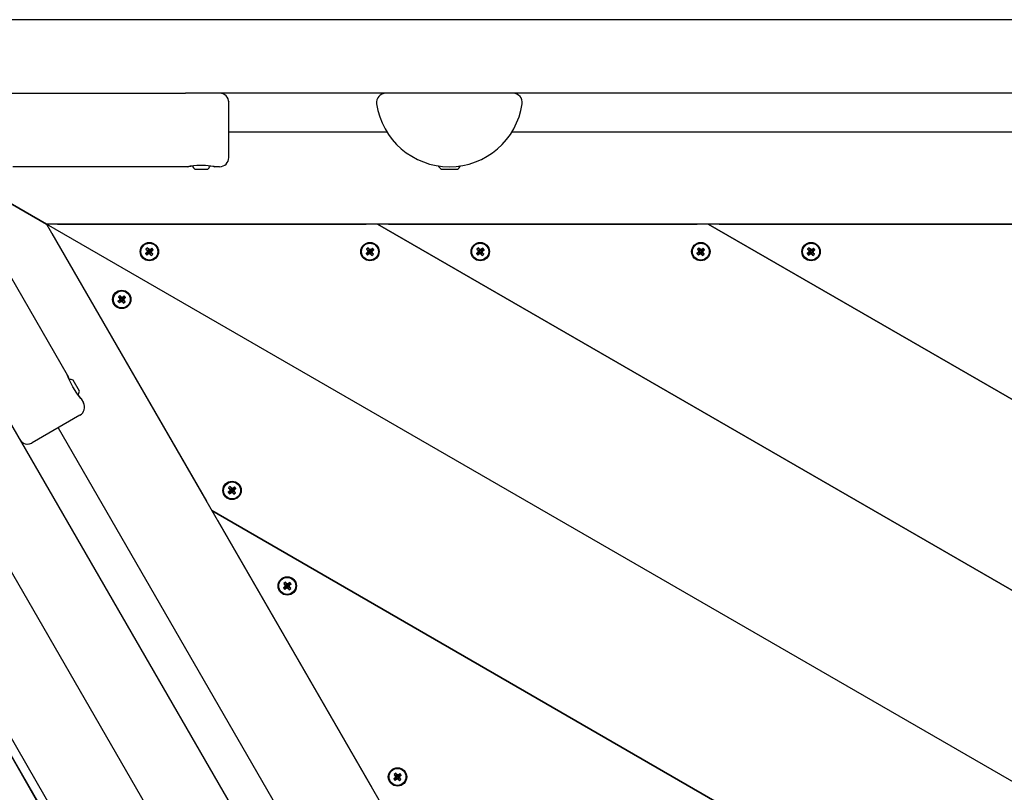
# Model space of a CAD drawing. Units: millimetres. Extents: x -9797 to 7359, y -24643 to -5478.
# Drawn here: x -2890 to -2354, y -7495 to -7075 of the extents above; entities that cross this region are included whole.
import ezdxf

# ---------------------------------------------------------------- set-up
doc = ezdxf.new("R2010")
doc.units = ezdxf.units.MM
doc.linetypes.add('K5LT_BASIC', pattern=[0])
doc.layers.add('Системный слой', color=7, linetype='Continuous')

# ---------------------------------------------------------------- blocks, each defined once
blk = doc.blocks.new('U2965')
at = {"layer": 'Системный слой', "linetype": 'K5LT_BASIC'}
for p, q in [((-2860.53, -7271.05), (-2860.53, -7271.04)), ((-2857.03, -7277.11), (-2860.53, -7271.05))]:
    blk.add_line(p, q, dxfattribs=at)
blk = doc.blocks.new('U3882')
at = {"layer": 'Системный слой', "linetype": 'K5LT_BASIC'}
for p, q in [((-2908.27, -7154.98), (-2910.77, -7154.98)), ((-2798.27, -7154.98), (-2893.27, -7154.98)), ((-2780.77, -7154.98), (-2783.27, -7154.98))]:
    blk.add_line(p, q, dxfattribs=at)
blk = doc.blocks.new('U3884')
at = {"layer": 'Системный слой', "linetype": 'K5LT_BASIC'}
for p, q in [((-2798.27, -7154.98), (-2798.2, -7154.97)), ((-2798.21, -7154.97), (-2798.27, -7154.98)), ((-2796.88, -7154.74), (-2798.21, -7154.97)), ((-2798.2, -7154.97), (-2797.58, -7154.86)), ((-2797.58, -7154.86), (-2796.39, -7154.67)), ((-2793.2, -7154.35), (-2796.88, -7154.74)), ((-2796.39, -7154.67), (-2795.6, -7154.57)), ((-2788.53, -7154.34), (-2793.2, -7154.35)), ((-2785.56, -7154.62), (-2788.53, -7154.34)), ((-2785.95, -7154.57), (-2784.51, -7154.77)), ((-2783.7, -7154.9), (-2785.56, -7154.62)), ((-2784.51, -7154.77), (-2783.31, -7154.98)), ((-2783.31, -7154.98), (-2783.7, -7154.9))]:
    blk.add_line(p, q, dxfattribs=at)
blk = doc.blocks.new('U4506')
at = {"layer": 'Системный слой', "linetype": 'K5LT_BASIC'}
blk.add_line((-2757.03, -7713.22), (-3035.53, -7230.85), dxfattribs=at)
blk = doc.blocks.new('U5957')
at = {"layer": 'Системный слой', "linetype": 'K5LT_BASIC'}
for p, q in [((-2689.69, -7136.19), (-2775.77, -7136.19)), ((-2075.19, -7136.19), (-2621.86, -7136.19))]:
    blk.add_line(p, q, dxfattribs=at)
blk = doc.blocks.new('U6202')
at = {"layer": 'Системный слой', "linetype": 'K5LT_BASIC'}
blk.add_line((-2756.86, -7713.12), (-3038.36, -7225.55), dxfattribs=at)
blk = doc.blocks.new('U6203')
at = {"layer": 'Системный слой', "linetype": 'K5LT_BASIC'}
blk.add_line((-2752.7, -7710.72), (-3071.2, -7159.06), dxfattribs=at)
blk = doc.blocks.new('U6264')
at = {"layer": 'Системный слой', "linetype": 'K5LT_BASIC'}
for p, q in [((-2919.91, -7170.8), (-2918.66, -7172.97)), ((-2911.16, -7185.96), (-2863.66, -7268.23)), ((-2856.16, -7281.22), (-2854.91, -7283.38))]:
    blk.add_line(p, q, dxfattribs=at)
blk = doc.blocks.new('U6265')
at = {"layer": 'Системный слой', "linetype": 'K5LT_BASIC'}
for p, q in [((-2863.54, -7268.56), (-2863.63, -7268.32)), ((-2863.63, -7268.32), (-2863.23, -7269.39)), ((-2862.79, -7270.48), (-2863.54, -7268.56)), ((-2863.23, -7269.39), (-2862.68, -7270.75)), ((-2860.67, -7274.83), (-2862.79, -7270.48)), ((-2858.49, -7278.23), (-2860.67, -7274.83)), ((-2856.97, -7280.24), (-2858.49, -7278.23)), ((-2857.85, -7279.11), (-2856.96, -7280.26)), ((-2856.2, -7281.17), (-2856.97, -7280.24)), ((-2856.96, -7280.26), (-2856.36, -7280.98)), ((-2856.36, -7280.98), (-2856.16, -7281.22)), ((-2856.16, -7281.22), (-2856.2, -7281.17))]:
    blk.add_line(p, q, dxfattribs=at)
blk = doc.blocks.new('U6411')
at = {"layer": 'Системный слой', "linetype": 'K5LT_BASIC'}
for p, q in [((-2794.27, -7156.28), (-2790.77, -7156.28)), ((-2790.77, -7156.28), (-2787.27, -7156.28))]:
    blk.add_line(p, q, dxfattribs=at)
blk = doc.blocks.new('U7875')
at = {"layer": 'Системный слой', "linetype": 'K5LT_BASIC'}
for p, q in [((-2660.15, -7156.38), (-2655.77, -7156.38)), ((-2655.77, -7156.38), (-2651.4, -7156.38))]:
    blk.add_line(p, q, dxfattribs=at)

msp = doc.modelspace()

# ---------------------------------------------------------------- linework, layer by layer
at = {"layer": 'Системный слой', "linetype": 'K5LT_BASIC'}
for p, q in [((-1796.59, -7074.98), (-2906.59, -7074.98)), ((-2934.39, -7114.98), (-2799.39, -7114.98)), ((-2787.77, -7114.98), (-2799.39, -7114.98)), ((-2780.77, -7114.98), (-2793.7, -7114.98)), ((-1916.27, -7114.98), (-2793.7, -7114.98)), ((-2621.13, -7114.98), (-2690.41, -7114.98)), ((-2775.77, -7119.98), (-2775.77, -7119.98)), ((-2775.77, -7149.98), (-2775.77, -7119.98)), ((-2775.77, -7119.98), (-2775.77, -7119.98)), ((-2775.77, -7119.98), (-2775.77, -7119.98)), ((-2916.59, -7162.17), (-2874.98, -7186.19)), ((-2874.98, -7186.19), (-2916.59, -7162.17)), ((-2108.19, -7628.9), (-2874.98, -7186.19)), ((-2108.19, -7628.9), (-2874.98, -7186.19)), ((-2874.98, -7186.19), (-2363.79, -8071.61)), ((-1852.59, -7186.19), (-2874.98, -7186.19)), ((-2868.98, -7186.19), (-2700.98, -7186.19)), ((-2694.98, -7186.19), (-2044.89, -7561.52)), ((-2044.89, -7561.52), (-2694.98, -7186.19)), ((-2688.98, -7186.19), (-2520.98, -7186.19)), ((-1999.89, -7483.58), (-2514.98, -7186.19)), ((-2514.98, -7186.19), (-1999.89, -7483.58)), ((-2508.98, -7186.19), (-2340.98, -7186.19)), ((-2871.98, -7191.39), (-2787.98, -7336.88)), ((-2820, -7199.12), (-2820.88, -7199.86)), ((-2819.52, -7199.69), (-2820, -7199.12)), ((-2820, -7199.12), (-2819.3, -7200.57)), ((-2700, -7199.12), (-2700.88, -7199.86)), ((-2699.52, -7199.69), (-2700, -7199.12)), ((-2700, -7199.12), (-2699.3, -7200.57)), ((-2640, -7199.12), (-2640.88, -7199.86)), ((-2639.52, -7199.69), (-2640, -7199.12)), ((-2640, -7199.12), (-2639.3, -7200.57)), ((-2520, -7199.12), (-2520.88, -7199.86)), ((-2519.52, -7199.69), (-2520, -7199.12)), ((-2520, -7199.12), (-2519.3, -7200.57)), ((-2460, -7199.12), (-2460.88, -7199.86)), ((-2459.52, -7199.69), (-2460, -7199.12)), ((-2460, -7199.12), (-2459.3, -7200.57)), ((-2821.08, -7202.19), (-2819.63, -7201.49)), ((-2820.51, -7201.7), (-2821.08, -7202.19)), ((-2821.08, -7202.19), (-2820.34, -7203.07)), ((-2820.88, -7199.86), (-2820.4, -7200.43)), ((-2820.88, -7199.86), (-2819.57, -7200.79)), ((-2820.09, -7201.1), (-2820.51, -7201.7)), ((-2820.51, -7201.7), (-2819.45, -7201.35)), ((-2820.4, -7200.43), (-2820.09, -7201.1)), ((-2820.4, -7200.43), (-2819.42, -7200.96)), ((-2820.34, -7203.07), (-2819.4, -7201.75)), ((-2820.34, -7203.07), (-2819.76, -7202.58)), ((-2820.09, -7201.1), (-2819.33, -7201.16)), ((-2819.76, -7202.58), (-2819.23, -7201.61)), ((-2819.76, -7202.58), (-2819.1, -7202.28)), ((-2819.63, -7201.49), (-2819.45, -7201.35)), ((-2819.4, -7201.75), (-2819.63, -7201.49)), ((-2819.57, -7200.79), (-2819.3, -7200.57)), ((-2819.42, -7200.96), (-2819.57, -7200.79)), ((-2818.91, -7200.1), (-2819.52, -7199.69)), ((-2819.52, -7199.69), (-2819.16, -7200.74)), ((-2819.45, -7201.35), (-2819.33, -7201.16)), ((-2819.33, -7201.16), (-2819.42, -7200.96)), ((-2819.23, -7201.61), (-2819.4, -7201.75)), ((-2819.3, -7200.57), (-2819.16, -7200.74)), ((-2819.03, -7201.52), (-2819.23, -7201.61)), ((-2819.16, -7200.74), (-2818.98, -7200.86)), ((-2819.1, -7202.28), (-2819.03, -7201.52)), ((-2819.1, -7202.28), (-2818.49, -7202.69)), ((-2818.85, -7201.64), (-2819.03, -7201.52)), ((-2818.91, -7200.1), (-2818.98, -7200.86)), ((-2818.98, -7200.86), (-2818.78, -7200.77)), ((-2818.24, -7199.8), (-2818.91, -7200.1)), ((-2818.49, -7202.69), (-2818.85, -7201.64)), ((-2818.71, -7201.81), (-2818.85, -7201.64)), ((-2818.24, -7199.8), (-2818.78, -7200.77)), ((-2818.78, -7200.77), (-2818.6, -7200.63)), ((-2818.44, -7201.59), (-2818.71, -7201.81)), ((-2818.01, -7203.27), (-2818.71, -7201.81)), ((-2818.55, -7201.04), (-2818.68, -7201.22)), ((-2818.68, -7201.22), (-2818.59, -7201.42)), ((-2817.91, -7201.29), (-2818.68, -7201.22)), ((-2817.67, -7199.32), (-2818.6, -7200.63)), ((-2818.6, -7200.63), (-2818.38, -7200.89)), ((-2817.61, -7201.95), (-2818.59, -7201.42)), ((-2818.59, -7201.42), (-2818.44, -7201.59)), ((-2817.5, -7200.68), (-2818.55, -7201.04)), ((-2818.38, -7200.89), (-2818.55, -7201.04)), ((-2818.49, -7202.69), (-2818.01, -7203.27)), ((-2817.13, -7202.53), (-2818.44, -7201.59)), ((-2816.93, -7200.2), (-2818.38, -7200.89)), ((-2817.67, -7199.32), (-2818.24, -7199.8)), ((-2818.01, -7203.27), (-2817.13, -7202.53)), ((-2817.91, -7201.29), (-2817.5, -7200.68)), ((-2817.61, -7201.95), (-2817.91, -7201.29)), ((-2816.93, -7200.2), (-2817.67, -7199.32)), ((-2817.13, -7202.53), (-2817.61, -7201.95)), ((-2817.5, -7200.68), (-2816.93, -7200.2)), ((-2701.08, -7202.19), (-2699.63, -7201.49)), ((-2700.51, -7201.7), (-2701.08, -7202.19)), ((-2701.08, -7202.19), (-2700.34, -7203.07)), ((-2700.88, -7199.86), (-2700.4, -7200.43)), ((-2700.88, -7199.86), (-2699.57, -7200.79)), ((-2700.09, -7201.1), (-2700.51, -7201.7)), ((-2700.51, -7201.7), (-2699.45, -7201.35)), ((-2700.4, -7200.43), (-2700.09, -7201.1)), ((-2700.4, -7200.43), (-2699.42, -7200.96)), ((-2700.34, -7203.07), (-2699.4, -7201.75)), ((-2700.34, -7203.07), (-2699.76, -7202.58)), ((-2700.09, -7201.1), (-2699.33, -7201.16)), ((-2699.76, -7202.58), (-2699.23, -7201.61)), ((-2699.76, -7202.58), (-2699.1, -7202.28)), ((-2699.63, -7201.49), (-2699.45, -7201.35)), ((-2699.4, -7201.75), (-2699.63, -7201.49)), ((-2699.57, -7200.79), (-2699.3, -7200.57)), ((-2699.42, -7200.96), (-2699.57, -7200.79)), ((-2698.91, -7200.1), (-2699.52, -7199.69)), ((-2699.52, -7199.69), (-2699.16, -7200.74)), ((-2699.45, -7201.35), (-2699.33, -7201.16)), ((-2699.33, -7201.16), (-2699.42, -7200.96)), ((-2699.23, -7201.61), (-2699.4, -7201.75)), ((-2699.3, -7200.57), (-2699.16, -7200.74)), ((-2699.03, -7201.52), (-2699.23, -7201.61)), ((-2699.16, -7200.74), (-2698.98, -7200.86)), ((-2699.1, -7202.28), (-2699.03, -7201.52)), ((-2699.1, -7202.28), (-2698.49, -7202.69)), ((-2698.85, -7201.64), (-2699.03, -7201.52)), ((-2698.91, -7200.1), (-2698.98, -7200.86)), ((-2698.98, -7200.86), (-2698.78, -7200.77)), ((-2698.24, -7199.8), (-2698.91, -7200.1)), ((-2698.49, -7202.69), (-2698.85, -7201.64)), ((-2698.71, -7201.81), (-2698.85, -7201.64)), ((-2698.24, -7199.8), (-2698.78, -7200.77)), ((-2698.78, -7200.77), (-2698.6, -7200.63)), ((-2698.44, -7201.59), (-2698.71, -7201.81)), ((-2698.01, -7203.27), (-2698.71, -7201.81)), ((-2698.55, -7201.04), (-2698.68, -7201.22)), ((-2698.68, -7201.22), (-2698.59, -7201.42)), ((-2697.91, -7201.29), (-2698.68, -7201.22)), ((-2697.67, -7199.32), (-2698.6, -7200.63)), ((-2698.6, -7200.63), (-2698.38, -7200.89)), ((-2697.61, -7201.95), (-2698.59, -7201.42)), ((-2698.59, -7201.42), (-2698.44, -7201.59)), ((-2697.5, -7200.68), (-2698.55, -7201.04)), ((-2698.38, -7200.89), (-2698.55, -7201.04)), ((-2698.49, -7202.69), (-2698.01, -7203.27)), ((-2697.13, -7202.53), (-2698.44, -7201.59)), ((-2696.93, -7200.2), (-2698.38, -7200.89)), ((-2697.67, -7199.32), (-2698.24, -7199.8)), ((-2698.01, -7203.27), (-2697.13, -7202.53)), ((-2697.91, -7201.29), (-2697.5, -7200.68)), ((-2697.61, -7201.95), (-2697.91, -7201.29)), ((-2696.93, -7200.2), (-2697.67, -7199.32)), ((-2697.13, -7202.53), (-2697.61, -7201.95)), ((-2697.5, -7200.68), (-2696.93, -7200.2)), ((-2641.08, -7202.19), (-2639.63, -7201.49)), ((-2640.51, -7201.7), (-2641.08, -7202.19)), ((-2641.08, -7202.19), (-2640.34, -7203.07)), ((-2640.88, -7199.86), (-2640.4, -7200.43)), ((-2640.88, -7199.86), (-2639.57, -7200.79)), ((-2640.09, -7201.1), (-2640.51, -7201.7)), ((-2640.51, -7201.7), (-2639.45, -7201.35)), ((-2640.4, -7200.43), (-2640.09, -7201.1)), ((-2640.4, -7200.43), (-2639.42, -7200.96)), ((-2640.34, -7203.07), (-2639.4, -7201.75)), ((-2640.34, -7203.07), (-2639.76, -7202.58)), ((-2640.09, -7201.1), (-2639.33, -7201.16)), ((-2639.76, -7202.58), (-2639.23, -7201.61)), ((-2639.76, -7202.58), (-2639.1, -7202.28)), ((-2639.63, -7201.49), (-2639.45, -7201.35)), ((-2639.4, -7201.75), (-2639.63, -7201.49)), ((-2639.57, -7200.79), (-2639.3, -7200.57)), ((-2639.42, -7200.96), (-2639.57, -7200.79)), ((-2638.91, -7200.1), (-2639.52, -7199.69)), ((-2639.52, -7199.69), (-2639.16, -7200.74)), ((-2639.45, -7201.35), (-2639.33, -7201.16)), ((-2639.33, -7201.16), (-2639.42, -7200.96)), ((-2639.23, -7201.61), (-2639.4, -7201.75)), ((-2639.3, -7200.57), (-2639.16, -7200.74)), ((-2639.03, -7201.52), (-2639.23, -7201.61)), ((-2639.16, -7200.74), (-2638.98, -7200.86)), ((-2639.1, -7202.28), (-2639.03, -7201.52)), ((-2639.1, -7202.28), (-2638.49, -7202.69)), ((-2638.85, -7201.64), (-2639.03, -7201.52)), ((-2638.91, -7200.1), (-2638.98, -7200.86)), ((-2638.98, -7200.86), (-2638.78, -7200.77)), ((-2638.24, -7199.8), (-2638.91, -7200.1)), ((-2638.49, -7202.69), (-2638.85, -7201.64)), ((-2638.71, -7201.81), (-2638.85, -7201.64)), ((-2638.24, -7199.8), (-2638.78, -7200.77)), ((-2638.78, -7200.77), (-2638.6, -7200.63)), ((-2638.44, -7201.59), (-2638.71, -7201.81)), ((-2638.01, -7203.27), (-2638.71, -7201.81)), ((-2638.55, -7201.04), (-2638.68, -7201.22)), ((-2638.68, -7201.22), (-2638.59, -7201.42)), ((-2637.91, -7201.29), (-2638.68, -7201.22)), ((-2637.67, -7199.32), (-2638.6, -7200.63)), ((-2638.6, -7200.63), (-2638.38, -7200.89)), ((-2637.61, -7201.95), (-2638.59, -7201.42)), ((-2638.59, -7201.42), (-2638.44, -7201.59)), ((-2637.5, -7200.68), (-2638.55, -7201.04)), ((-2638.38, -7200.89), (-2638.55, -7201.04)), ((-2638.49, -7202.69), (-2638.01, -7203.27)), ((-2637.13, -7202.53), (-2638.44, -7201.59)), ((-2636.93, -7200.2), (-2638.38, -7200.89)), ((-2637.67, -7199.32), (-2638.24, -7199.8)), ((-2638.01, -7203.27), (-2637.13, -7202.53)), ((-2637.91, -7201.29), (-2637.5, -7200.68)), ((-2637.61, -7201.95), (-2637.91, -7201.29)), ((-2636.93, -7200.2), (-2637.67, -7199.32)), ((-2637.13, -7202.53), (-2637.61, -7201.95)), ((-2637.5, -7200.68), (-2636.93, -7200.2)), ((-2521.08, -7202.19), (-2519.63, -7201.49)), ((-2520.51, -7201.7), (-2521.08, -7202.19)), ((-2521.08, -7202.19), (-2520.34, -7203.07)), ((-2520.88, -7199.86), (-2520.4, -7200.43)), ((-2520.88, -7199.86), (-2519.57, -7200.79)), ((-2520.09, -7201.1), (-2520.51, -7201.7)), ((-2520.51, -7201.7), (-2519.45, -7201.35)), ((-2520.4, -7200.43), (-2520.09, -7201.1)), ((-2520.4, -7200.43), (-2519.42, -7200.96)), ((-2520.34, -7203.07), (-2519.4, -7201.75)), ((-2520.34, -7203.07), (-2519.76, -7202.58)), ((-2520.09, -7201.1), (-2519.33, -7201.16)), ((-2519.76, -7202.58), (-2519.23, -7201.61)), ((-2519.76, -7202.58), (-2519.1, -7202.28)), ((-2519.63, -7201.49), (-2519.45, -7201.35)), ((-2519.4, -7201.75), (-2519.63, -7201.49)), ((-2519.57, -7200.79), (-2519.3, -7200.57)), ((-2519.42, -7200.96), (-2519.57, -7200.79)), ((-2518.91, -7200.1), (-2519.52, -7199.69)), ((-2519.52, -7199.69), (-2519.16, -7200.74)), ((-2519.45, -7201.35), (-2519.33, -7201.16)), ((-2519.33, -7201.16), (-2519.42, -7200.96)), ((-2519.23, -7201.61), (-2519.4, -7201.75)), ((-2519.3, -7200.57), (-2519.16, -7200.74)), ((-2519.03, -7201.52), (-2519.23, -7201.61)), ((-2519.16, -7200.74), (-2518.98, -7200.86)), ((-2519.1, -7202.28), (-2519.03, -7201.52)), ((-2519.1, -7202.28), (-2518.49, -7202.69)), ((-2518.85, -7201.64), (-2519.03, -7201.52)), ((-2518.91, -7200.1), (-2518.98, -7200.86)), ((-2518.98, -7200.86), (-2518.78, -7200.77)), ((-2518.24, -7199.8), (-2518.91, -7200.1)), ((-2518.49, -7202.69), (-2518.85, -7201.64)), ((-2518.71, -7201.81), (-2518.85, -7201.64)), ((-2518.24, -7199.8), (-2518.78, -7200.77)), ((-2518.78, -7200.77), (-2518.6, -7200.63)), ((-2518.44, -7201.59), (-2518.71, -7201.81)), ((-2518.01, -7203.27), (-2518.71, -7201.81)), ((-2518.55, -7201.04), (-2518.68, -7201.22)), ((-2518.68, -7201.22), (-2518.59, -7201.42)), ((-2517.91, -7201.29), (-2518.68, -7201.22)), ((-2517.67, -7199.32), (-2518.6, -7200.63)), ((-2518.6, -7200.63), (-2518.38, -7200.89)), ((-2517.61, -7201.95), (-2518.59, -7201.42)), ((-2518.59, -7201.42), (-2518.44, -7201.59)), ((-2517.5, -7200.68), (-2518.55, -7201.04)), ((-2518.38, -7200.89), (-2518.55, -7201.04)), ((-2518.49, -7202.69), (-2518.01, -7203.27)), ((-2517.13, -7202.53), (-2518.44, -7201.59)), ((-2516.93, -7200.2), (-2518.38, -7200.89)), ((-2517.67, -7199.32), (-2518.24, -7199.8)), ((-2518.01, -7203.27), (-2517.13, -7202.53)), ((-2517.91, -7201.29), (-2517.5, -7200.68)), ((-2517.61, -7201.95), (-2517.91, -7201.29)), ((-2516.93, -7200.2), (-2517.67, -7199.32)), ((-2517.13, -7202.53), (-2517.61, -7201.95)), ((-2517.5, -7200.68), (-2516.93, -7200.2)), ((-2461.08, -7202.19), (-2459.63, -7201.49)), ((-2460.51, -7201.7), (-2461.08, -7202.19)), ((-2461.08, -7202.19), (-2460.34, -7203.07)), ((-2460.88, -7199.86), (-2460.4, -7200.43)), ((-2460.88, -7199.86), (-2459.57, -7200.79)), ((-2460.09, -7201.1), (-2460.51, -7201.7)), ((-2460.51, -7201.7), (-2459.45, -7201.35)), ((-2460.4, -7200.43), (-2460.09, -7201.1)), ((-2460.4, -7200.43), (-2459.42, -7200.96)), ((-2460.34, -7203.07), (-2459.4, -7201.75)), ((-2460.34, -7203.07), (-2459.76, -7202.58)), ((-2460.09, -7201.1), (-2459.33, -7201.16)), ((-2459.76, -7202.58), (-2459.23, -7201.61)), ((-2459.76, -7202.58), (-2459.1, -7202.28)), ((-2459.63, -7201.49), (-2459.45, -7201.35)), ((-2459.4, -7201.75), (-2459.63, -7201.49)), ((-2459.57, -7200.79), (-2459.3, -7200.57)), ((-2459.42, -7200.96), (-2459.57, -7200.79)), ((-2458.91, -7200.1), (-2459.52, -7199.69)), ((-2459.52, -7199.69), (-2459.16, -7200.74)), ((-2459.45, -7201.35), (-2459.33, -7201.16)), ((-2459.33, -7201.16), (-2459.42, -7200.96)), ((-2459.23, -7201.61), (-2459.4, -7201.75)), ((-2459.3, -7200.57), (-2459.16, -7200.74)), ((-2459.03, -7201.52), (-2459.23, -7201.61)), ((-2459.16, -7200.74), (-2458.98, -7200.86)), ((-2459.1, -7202.28), (-2459.03, -7201.52)), ((-2459.1, -7202.28), (-2458.49, -7202.69)), ((-2458.85, -7201.64), (-2459.03, -7201.52)), ((-2458.91, -7200.1), (-2458.98, -7200.86)), ((-2458.98, -7200.86), (-2458.78, -7200.77)), ((-2458.24, -7199.8), (-2458.91, -7200.1)), ((-2458.49, -7202.69), (-2458.85, -7201.64)), ((-2458.71, -7201.81), (-2458.85, -7201.64)), ((-2458.24, -7199.8), (-2458.78, -7200.77)), ((-2458.78, -7200.77), (-2458.6, -7200.63)), ((-2458.44, -7201.59), (-2458.71, -7201.81)), ((-2458.01, -7203.27), (-2458.71, -7201.81)), ((-2458.55, -7201.04), (-2458.68, -7201.22)), ((-2458.68, -7201.22), (-2458.59, -7201.42)), ((-2457.91, -7201.29), (-2458.68, -7201.22)), ((-2457.67, -7199.32), (-2458.6, -7200.63)), ((-2458.6, -7200.63), (-2458.38, -7200.89)), ((-2457.61, -7201.95), (-2458.59, -7201.42)), ((-2458.59, -7201.42), (-2458.44, -7201.59)), ((-2457.5, -7200.68), (-2458.55, -7201.04)), ((-2458.38, -7200.89), (-2458.55, -7201.04)), ((-2458.49, -7202.69), (-2458.01, -7203.27)), ((-2457.13, -7202.53), (-2458.44, -7201.59)), ((-2456.93, -7200.2), (-2458.38, -7200.89)), ((-2457.67, -7199.32), (-2458.24, -7199.8)), ((-2458.01, -7203.27), (-2457.13, -7202.53)), ((-2457.91, -7201.29), (-2457.5, -7200.68)), ((-2457.61, -7201.95), (-2457.91, -7201.29)), ((-2456.93, -7200.2), (-2457.67, -7199.32)), ((-2457.13, -7202.53), (-2457.61, -7201.95)), ((-2457.5, -7200.68), (-2456.93, -7200.2)), ((-2987.1, -7214.43), (-2432.1, -8175.72)), ((-2835, -7225.1), (-2835.88, -7225.84)), ((-2835.88, -7225.84), (-2835.4, -7226.41)), ((-2835.88, -7225.84), (-2834.57, -7226.77)), ((-2834.52, -7225.67), (-2835, -7225.1)), ((-2835, -7225.1), (-2834.3, -7226.55)), ((-2833.91, -7226.08), (-2834.52, -7225.67)), ((-2834.52, -7225.67), (-2834.16, -7226.72)), ((-2833.24, -7225.78), (-2833.91, -7226.08)), ((-2833.24, -7225.78), (-2833.78, -7226.75)), ((-2832.67, -7225.3), (-2833.6, -7226.61)), ((-2832.67, -7225.3), (-2833.24, -7225.78)), ((-2831.93, -7226.18), (-2832.67, -7225.3)), ((-2836.08, -7228.17), (-2834.63, -7227.47)), ((-2835.51, -7227.68), (-2836.08, -7228.17)), ((-2836.08, -7228.17), (-2835.34, -7229.05)), ((-2835.09, -7227.08), (-2835.51, -7227.68)), ((-2835.51, -7227.68), (-2834.45, -7227.33)), ((-2835.4, -7226.41), (-2835.09, -7227.08)), ((-2835.4, -7226.41), (-2834.42, -7226.94)), ((-2835.34, -7229.05), (-2834.4, -7227.73)), ((-2835.34, -7229.05), (-2834.76, -7228.56)), ((-2835.09, -7227.08), (-2834.33, -7227.14)), ((-2834.76, -7228.56), (-2834.23, -7227.59)), ((-2834.76, -7228.56), (-2834.1, -7228.26)), ((-2834.63, -7227.47), (-2834.45, -7227.33)), ((-2834.4, -7227.73), (-2834.63, -7227.47)), ((-2834.57, -7226.77), (-2834.3, -7226.55)), ((-2834.42, -7226.94), (-2834.57, -7226.77)), ((-2834.45, -7227.33), (-2834.33, -7227.14)), ((-2834.33, -7227.14), (-2834.42, -7226.94)), ((-2834.23, -7227.59), (-2834.4, -7227.73)), ((-2834.3, -7226.55), (-2834.16, -7226.72)), ((-2834.03, -7227.5), (-2834.23, -7227.59)), ((-2834.16, -7226.72), (-2833.98, -7226.85)), ((-2834.1, -7228.26), (-2834.03, -7227.5)), ((-2834.1, -7228.26), (-2833.49, -7228.67)), ((-2833.85, -7227.62), (-2834.03, -7227.5)), ((-2833.91, -7226.08), (-2833.98, -7226.85)), ((-2833.98, -7226.85), (-2833.78, -7226.75)), ((-2833.49, -7228.67), (-2833.85, -7227.62)), ((-2833.71, -7227.79), (-2833.85, -7227.62)), ((-2833.78, -7226.75), (-2833.6, -7226.61)), ((-2833.44, -7227.57), (-2833.71, -7227.79)), ((-2833.01, -7229.25), (-2833.71, -7227.79)), ((-2833.55, -7227.02), (-2833.68, -7227.2)), ((-2833.68, -7227.2), (-2833.59, -7227.4)), ((-2832.91, -7227.27), (-2833.68, -7227.2)), ((-2833.6, -7226.61), (-2833.38, -7226.87)), ((-2832.61, -7227.93), (-2833.59, -7227.4)), ((-2833.59, -7227.4), (-2833.44, -7227.57)), ((-2832.5, -7226.66), (-2833.55, -7227.02)), ((-2833.38, -7226.87), (-2833.55, -7227.02)), ((-2833.49, -7228.67), (-2833.01, -7229.25)), ((-2832.13, -7228.51), (-2833.44, -7227.57)), ((-2831.93, -7226.18), (-2833.38, -7226.87)), ((-2833.01, -7229.25), (-2832.13, -7228.51)), ((-2832.91, -7227.27), (-2832.5, -7226.66)), ((-2832.61, -7227.93), (-2832.91, -7227.27)), ((-2832.13, -7228.51), (-2832.61, -7227.93)), ((-2832.5, -7226.66), (-2831.93, -7226.18)), ((-2856.74, -7290.22), (-2882.72, -7305.22)), ((-2896.01, -7292.19), (-2457.3, -8052.06)), ((-2868.68, -7297.11), (-2441.43, -8037.13)), ((-2882.72, -7305.22), (-2882.72, -7305.22)), ((-2882.72, -7305.22), (-2882.72, -7305.22)), ((-2882.72, -7305.22), (-2882.72, -7305.22)), ((-2882.72, -7305.22), (-2882.72, -7305.22)), ((-2882.72, -7305.22), (-2882.72, -7305.22)), ((-2882.72, -7305.22), (-2882.72, -7305.22)), ((-2776.08, -7332.09), (-2774.63, -7331.39)), ((-2775.51, -7331.61), (-2776.08, -7332.09)), ((-2776.08, -7332.09), (-2775.34, -7332.97)), ((-2775, -7329.02), (-2775.88, -7329.76)), ((-2775.88, -7329.76), (-2775.4, -7330.33)), ((-2775.88, -7329.76), (-2774.57, -7330.7)), ((-2775.09, -7331), (-2775.51, -7331.61)), ((-2775.51, -7331.61), (-2774.45, -7331.25)), ((-2775.4, -7330.33), (-2775.09, -7331)), ((-2775.4, -7330.33), (-2774.42, -7330.87)), ((-2775.34, -7332.97), (-2774.4, -7331.66)), ((-2775.34, -7332.97), (-2774.76, -7332.49)), ((-2775.09, -7331), (-2774.33, -7331.07)), ((-2774.52, -7329.59), (-2775, -7329.02)), ((-2775, -7329.02), (-2774.3, -7330.47)), ((-2774.76, -7332.49), (-2774.23, -7331.51)), ((-2774.76, -7332.49), (-2774.1, -7332.19)), ((-2774.63, -7331.39), (-2774.45, -7331.25)), ((-2774.4, -7331.66), (-2774.63, -7331.39)), ((-2774.57, -7330.7), (-2774.3, -7330.47)), ((-2774.42, -7330.87), (-2774.57, -7330.7)), ((-2773.91, -7330), (-2774.52, -7329.59)), ((-2774.52, -7329.59), (-2774.16, -7330.65)), ((-2774.45, -7331.25), (-2774.33, -7331.07)), ((-2774.33, -7331.07), (-2774.42, -7330.87)), ((-2774.23, -7331.51), (-2774.4, -7331.66)), ((-2774.3, -7330.47), (-2774.16, -7330.65)), ((-2774.03, -7331.42), (-2774.23, -7331.51)), ((-2774.16, -7330.65), (-2773.98, -7330.77)), ((-2774.1, -7332.19), (-2774.03, -7331.42)), ((-2774.1, -7332.19), (-2773.49, -7332.6)), ((-2773.85, -7331.55), (-2774.03, -7331.42)), ((-2773.91, -7330), (-2773.98, -7330.77)), ((-2773.98, -7330.77), (-2773.78, -7330.68)), ((-2773.24, -7329.7), (-2773.91, -7330)), ((-2773.49, -7332.6), (-2773.85, -7331.55)), ((-2773.71, -7331.72), (-2773.85, -7331.55)), ((-2773.24, -7329.7), (-2773.78, -7330.68)), ((-2773.78, -7330.68), (-2773.6, -7330.53)), ((-2773.44, -7331.5), (-2773.71, -7331.72)), ((-2773.01, -7333.17), (-2773.71, -7331.72)), ((-2773.55, -7330.94), (-2773.68, -7331.12)), ((-2773.68, -7331.12), (-2773.59, -7331.32)), ((-2772.91, -7331.19), (-2773.68, -7331.12)), ((-2772.67, -7329.22), (-2773.6, -7330.53)), ((-2773.6, -7330.53), (-2773.38, -7330.8)), ((-2772.61, -7331.86), (-2773.59, -7331.32)), ((-2773.59, -7331.32), (-2773.44, -7331.5)), ((-2772.5, -7330.58), (-2773.55, -7330.94)), ((-2773.38, -7330.8), (-2773.55, -7330.94)), ((-2773.49, -7332.6), (-2773.01, -7333.17)), ((-2772.13, -7332.43), (-2773.44, -7331.5)), ((-2771.93, -7330.1), (-2773.38, -7330.8)), ((-2772.67, -7329.22), (-2773.24, -7329.7)), ((-2773.01, -7333.17), (-2772.13, -7332.43)), ((-2772.91, -7331.19), (-2772.5, -7330.58)), ((-2772.61, -7331.86), (-2772.91, -7331.19)), ((-2771.93, -7330.1), (-2772.67, -7329.22)), ((-2772.13, -7332.43), (-2772.61, -7331.86)), ((-2772.5, -7330.58), (-2771.93, -7330.1)), ((-2784.98, -7342.08), (-2134.89, -7717.41)), ((-2134.89, -7717.41), (-2784.98, -7342.08)), ((-2781.98, -7347.27), (-2697.98, -7492.76)), ((-2745, -7380.98), (-2745.88, -7381.72)), ((-2744.52, -7381.56), (-2745, -7380.98)), ((-2745, -7380.98), (-2744.3, -7382.43)), ((-2742.67, -7381.18), (-2743.6, -7382.49)), ((-2742.67, -7381.18), (-2743.24, -7381.67)), ((-2741.93, -7382.06), (-2742.67, -7381.18)), ((-2746.08, -7384.05), (-2744.63, -7383.36)), ((-2745.51, -7383.57), (-2746.08, -7384.05)), ((-2746.08, -7384.05), (-2745.34, -7384.93)), ((-2745.88, -7381.72), (-2745.4, -7382.3)), ((-2745.88, -7381.72), (-2744.57, -7382.66)), ((-2745.09, -7382.96), (-2745.51, -7383.57)), ((-2745.51, -7383.57), (-2744.45, -7383.21)), ((-2745.4, -7382.3), (-2745.09, -7382.96)), ((-2745.4, -7382.3), (-2744.42, -7382.83)), ((-2745.34, -7384.93), (-2744.4, -7383.62)), ((-2745.34, -7384.93), (-2744.76, -7384.45)), ((-2745.09, -7382.96), (-2744.33, -7383.03)), ((-2744.76, -7384.45), (-2744.23, -7383.47)), ((-2744.76, -7384.45), (-2744.1, -7384.15)), ((-2744.63, -7383.36), (-2744.45, -7383.21)), ((-2744.4, -7383.62), (-2744.63, -7383.36)), ((-2744.57, -7382.66), (-2744.3, -7382.43)), ((-2744.42, -7382.83), (-2744.57, -7382.66)), ((-2743.91, -7381.97), (-2744.52, -7381.56)), ((-2744.52, -7381.56), (-2744.16, -7382.61)), ((-2744.45, -7383.21), (-2744.33, -7383.03)), ((-2744.33, -7383.03), (-2744.42, -7382.83)), ((-2744.23, -7383.47), (-2744.4, -7383.62)), ((-2744.3, -7382.43), (-2744.16, -7382.61)), ((-2744.03, -7383.38), (-2744.23, -7383.47)), ((-2744.16, -7382.61), (-2743.98, -7382.73)), ((-2744.1, -7384.15), (-2744.03, -7383.38)), ((-2744.1, -7384.15), (-2743.49, -7384.56)), ((-2743.85, -7383.51), (-2744.03, -7383.38)), ((-2743.91, -7381.97), (-2743.98, -7382.73)), ((-2743.98, -7382.73), (-2743.78, -7382.64)), ((-2743.24, -7381.67), (-2743.91, -7381.97)), ((-2743.49, -7384.56), (-2743.85, -7383.51)), ((-2743.71, -7383.68), (-2743.85, -7383.51)), ((-2743.24, -7381.67), (-2743.78, -7382.64)), ((-2743.78, -7382.64), (-2743.6, -7382.49)), ((-2743.44, -7383.46), (-2743.71, -7383.68)), ((-2743.01, -7385.13), (-2743.71, -7383.68)), ((-2743.55, -7382.9), (-2743.68, -7383.09)), ((-2743.68, -7383.09), (-2743.59, -7383.29)), ((-2742.91, -7383.15), (-2743.68, -7383.09)), ((-2743.6, -7382.49), (-2743.38, -7382.76)), ((-2742.61, -7383.82), (-2743.59, -7383.29)), ((-2743.59, -7383.29), (-2743.44, -7383.46)), ((-2742.5, -7382.55), (-2743.55, -7382.9)), ((-2743.38, -7382.76), (-2743.55, -7382.9)), ((-2743.49, -7384.56), (-2743.01, -7385.13)), ((-2742.13, -7384.39), (-2743.44, -7383.46)), ((-2741.93, -7382.06), (-2743.38, -7382.76)), ((-2743.01, -7385.13), (-2742.13, -7384.39)), ((-2742.91, -7383.15), (-2742.5, -7382.55)), ((-2742.61, -7383.82), (-2742.91, -7383.15)), ((-2742.13, -7384.39), (-2742.61, -7383.82)), ((-2742.5, -7382.55), (-2741.93, -7382.06)), ((-2686.08, -7487.97), (-2684.63, -7487.28)), ((-2685.51, -7487.49), (-2686.08, -7487.97)), ((-2686.08, -7487.97), (-2685.34, -7488.85)), ((-2685, -7484.91), (-2685.88, -7485.65)), ((-2685.88, -7485.65), (-2685.4, -7486.22)), ((-2685.88, -7485.65), (-2684.57, -7486.58)), ((-2685.09, -7486.89), (-2685.51, -7487.49)), ((-2685.51, -7487.49), (-2684.45, -7487.13)), ((-2685.4, -7486.22), (-2685.09, -7486.89)), ((-2685.4, -7486.22), (-2684.42, -7486.75)), ((-2685.34, -7488.85), (-2684.4, -7487.54)), ((-2685.34, -7488.85), (-2684.76, -7488.37)), ((-2685.09, -7486.89), (-2684.33, -7486.95)), ((-2684.52, -7485.48), (-2685, -7484.91)), ((-2685, -7484.91), (-2684.3, -7486.36)), ((-2684.76, -7488.37), (-2684.23, -7487.4)), ((-2684.76, -7488.37), (-2684.1, -7488.07)), ((-2684.63, -7487.28), (-2684.45, -7487.13)), ((-2684.4, -7487.54), (-2684.63, -7487.28)), ((-2684.57, -7486.58), (-2684.3, -7486.36)), ((-2684.42, -7486.75), (-2684.57, -7486.58)), ((-2683.91, -7485.89), (-2684.52, -7485.48)), ((-2684.52, -7485.48), (-2684.16, -7486.53)), ((-2684.45, -7487.13), (-2684.33, -7486.95)), ((-2684.33, -7486.95), (-2684.42, -7486.75)), ((-2684.23, -7487.4), (-2684.4, -7487.54)), ((-2684.3, -7486.36), (-2684.16, -7486.53)), ((-2684.03, -7487.31), (-2684.23, -7487.4)), ((-2684.16, -7486.53), (-2683.98, -7486.65)), ((-2684.1, -7488.07), (-2684.03, -7487.31)), ((-2684.1, -7488.07), (-2683.49, -7488.48)), ((-2683.85, -7487.43), (-2684.03, -7487.31)), ((-2683.91, -7485.89), (-2683.98, -7486.65)), ((-2683.98, -7486.65), (-2683.78, -7486.56)), ((-2683.24, -7485.59), (-2683.91, -7485.89)), ((-2683.49, -7488.48), (-2683.85, -7487.43)), ((-2683.71, -7487.6), (-2683.85, -7487.43)), ((-2683.24, -7485.59), (-2683.78, -7486.56)), ((-2683.78, -7486.56), (-2683.6, -7486.42)), ((-2683.44, -7487.38), (-2683.71, -7487.6)), ((-2683.01, -7489.05), (-2683.71, -7487.6)), ((-2683.55, -7486.83), (-2683.68, -7487.01)), ((-2683.68, -7487.01), (-2683.59, -7487.21)), ((-2682.91, -7487.07), (-2683.68, -7487.01)), ((-2682.67, -7485.11), (-2683.6, -7486.42)), ((-2683.6, -7486.42), (-2683.38, -7486.68)), ((-2682.61, -7487.74), (-2683.59, -7487.21)), ((-2683.59, -7487.21), (-2683.44, -7487.38)), ((-2682.5, -7486.47), (-2683.55, -7486.83)), ((-2683.38, -7486.68), (-2683.55, -7486.83)), ((-2682.13, -7488.31), (-2683.44, -7487.38)), ((-2681.93, -7485.99), (-2683.38, -7486.68)), ((-2682.67, -7485.11), (-2683.24, -7485.59)), ((-2683.01, -7489.05), (-2682.13, -7488.31)), ((-2682.91, -7487.07), (-2682.5, -7486.47)), ((-2682.61, -7487.74), (-2682.91, -7487.07)), ((-2681.93, -7485.99), (-2682.67, -7485.11)), ((-2682.13, -7488.31), (-2682.61, -7487.74)), ((-2682.5, -7486.47), (-2681.93, -7485.99)), ((-2683.49, -7488.48), (-2683.01, -7489.05))]:
    msp.add_line(p, q, dxfattribs=at)
for centre, radius in [((-2819, -7201.19), 5), ((-2819, -7201.19), 4.6), ((-2699, -7201.19), 5), ((-2699, -7201.19), 4.6), ((-2639, -7201.19), 5), ((-2639, -7201.19), 4.6), ((-2519, -7201.19), 5), ((-2519, -7201.19), 4.6), ((-2459, -7201.19), 5), ((-2459, -7201.19), 4.6), ((-2834, -7227.17), 5), ((-2834, -7227.17), 4.6), ((-2774, -7331.1), 5), ((-2774, -7331.1), 4.6), ((-2744, -7383.06), 5), ((-2744, -7383.06), 4.6), ((-2684, -7486.98), 5), ((-2684, -7486.98), 4.6)]:
    msp.add_circle(centre, radius, dxfattribs=at)
for centre, radius, start, end in [((-2780.77, -7119.98), 5, 0, 90), ((-2690.41, -7119.98), 5, 90, 188.2132), ((-2621.13, -7119.98), 5, 351.7868, 90), ((-2655.77, -7114.98), 40, 188.2132, 351.7868), ((-2780.77, -7149.98), 5, 270, 0), ((-2790.77, -7152.2), 5.38, 206.1604, 229.4152), ((-2790.77, -7152.2), 5.38, 310.5848, 333.8396), ((-2655.77, -7150.72), 7.15, 212.0675, 232.2983), ((-2655.77, -7150.72), 7.15, 307.7017, 327.9325), ((-2862.32, -7276.12), 5.38, 70.5848, 93.8396), ((-2862.32, -7276.12), 5.38, 326.1604, 349.4152), ((-2859.24, -7285.88), 5, 300, 30), ((-2885.22, -7300.88), 5, 210, 300)]:
    msp.add_arc(centre, radius, start, end, dxfattribs=at)
for points, knots in [([(-2779.62, -7115.12), (-2779.61, -7115.12), (-2779.61, -7115.12), (-2779.59, -7115.12), (-2779.59, -7115.13), (-2779.57, -7115.13), (-2779.57, -7115.13), (-2779.56, -7115.13), (-2779.55, -7115.13), (-2779.54, -7115.14), (-2779.53, -7115.14), (-2779.52, -7115.14)], [0, 0, 0, 0, 1.2, 1.2, 2.4, 2.4, 3.6, 3.6, 4.8, 4.8, 6, 6, 6, 6]), ([(-2777.9, -7115.89), (-2777.9, -7115.89), (-2777.89, -7115.9), (-2777.88, -7115.9), (-2777.88, -7115.91), (-2777.87, -7115.91), (-2777.86, -7115.92), (-2777.85, -7115.93), (-2777.85, -7115.93), (-2777.84, -7115.94), (-2777.83, -7115.94), (-2777.83, -7115.94)], [0, 0, 0, 0, 1.6, 1.6, 3.2, 3.2, 4.8, 4.8, 6.4, 6.4, 8, 8, 8, 8]), ([(-2776.66, -7117.13), (-2776.66, -7117.14), (-2776.66, -7117.15), (-2776.65, -7117.16), (-2776.64, -7117.17), (-2776.63, -7117.18), (-2776.63, -7117.19), (-2776.62, -7117.2), (-2776.62, -7117.2), (-2776.61, -7117.22), (-2776.6, -7117.22), (-2776.6, -7117.23), (-2776.6, -7117.23), (-2776.6, -7117.23)], [0, 0, 0, 0, 1.4, 1.4, 2.8, 2.8, 4.2, 4.2, 5.6, 5.6, 6.940591, 6.940591, 7, 7, 7, 7]), ([(-2776.66, -7117.13), (-2776.66, -7117.14), (-2776.66, -7117.15), (-2776.65, -7117.16), (-2776.64, -7117.17), (-2776.63, -7117.18), (-2776.63, -7117.19), (-2776.62, -7117.2), (-2776.62, -7117.2), (-2776.61, -7117.22), (-2776.6, -7117.22), (-2776.6, -7117.23), (-2776.6, -7117.23), (-2776.6, -7117.23)], [0, 0, 0, 0, 1.4, 1.4, 2.8, 2.8, 4.2, 4.2, 5.6, 5.6, 6.940591, 6.940591, 7, 7, 7, 7]), ([(-2775.79, -7119.56), (-2775.79, -7119.57), (-2775.79, -7119.58), (-2775.79, -7119.59), (-2775.79, -7119.59), (-2775.79, -7119.59), (-2775.79, -7119.59), (-2775.79, -7119.6), (-2775.79, -7119.6), (-2775.79, -7119.6), (-2775.79, -7119.6), (-2775.79, -7119.61), (-2775.79, -7119.61), (-2775.79, -7119.61), (-2775.79, -7119.61), (-2775.79, -7119.61), (-2775.79, -7119.62), (-2775.79, -7119.62), (-2775.79, -7119.62), (-2775.79, -7119.62), (-2775.79, -7119.62), (-2775.79, -7119.62), (-2775.79, -7119.62), (-2775.79, -7119.63), (-2775.79, -7119.63), (-2775.79, -7119.63), (-2775.79, -7119.63), (-2775.79, -7119.64), (-2775.79, -7119.64), (-2775.78, -7119.65), (-2775.78, -7119.66), (-2775.78, -7119.68), (-2775.78, -7119.68), (-2775.78, -7119.69)], [0, 0, 0, 0, 3.2, 3.2, 3.461651, 3.461651, 4.166314, 4.166314, 4.806916, 4.806916, 5.389282, 5.389282, 5.918706, 5.918706, 6.4, 6.4, 6.881294, 6.881294, 7.010408, 7.010408, 7.197182, 7.197182, 7.688561, 7.688561, 8.601123, 8.601123, 9.011767, 9.011767, 10.391149, 10.391149, 13.591149, 13.591149, 16, 16, 16, 16]), ([(-2888.85, -7304.32), (-2888.85, -7304.32), (-2888.84, -7304.33), (-2888.84, -7304.34), (-2888.83, -7304.34), (-2888.82, -7304.35), (-2888.82, -7304.36), (-2888.81, -7304.36), (-2888.8, -7304.37), (-2888.79, -7304.38), (-2888.79, -7304.38), (-2888.79, -7304.39)], [0, 0, 0, 0, 1.2, 1.2, 2.4, 2.4, 3.6, 3.6, 4.8, 4.8, 6, 6, 6, 6]), ([(-2888.85, -7304.32), (-2888.85, -7304.32), (-2888.84, -7304.33), (-2888.84, -7304.34), (-2888.83, -7304.34), (-2888.82, -7304.35), (-2888.82, -7304.36), (-2888.81, -7304.36), (-2888.8, -7304.37), (-2888.79, -7304.38), (-2888.79, -7304.38), (-2888.79, -7304.39)], [0, 0, 0, 0, 1.2, 1.2, 2.4, 2.4, 3.6, 3.6, 4.8, 4.8, 6, 6, 6, 6]), ([(-2887.33, -7305.42), (-2887.32, -7305.42), (-2887.32, -7305.42), (-2887.31, -7305.43), (-2887.3, -7305.43), (-2887.29, -7305.44), (-2887.28, -7305.44), (-2887.27, -7305.44), (-2887.26, -7305.45), (-2887.25, -7305.45), (-2887.25, -7305.46), (-2887.24, -7305.46)], [0, 0, 0, 0, 1.6, 1.6, 3.2, 3.2, 4.8, 4.8, 6.4, 6.4, 8, 8, 8, 8]), ([(-2887.33, -7305.42), (-2887.32, -7305.42), (-2887.32, -7305.42), (-2887.31, -7305.43), (-2887.3, -7305.43), (-2887.29, -7305.44), (-2887.28, -7305.44), (-2887.27, -7305.44), (-2887.26, -7305.45), (-2887.25, -7305.45), (-2887.25, -7305.46), (-2887.24, -7305.46)], [0, 0, 0, 0, 1.6, 1.6, 3.2, 3.2, 4.8, 4.8, 6.4, 6.4, 8, 8, 8, 8]), ([(-2885.63, -7305.87), (-2885.62, -7305.87), (-2885.61, -7305.87), (-2885.6, -7305.87), (-2885.59, -7305.87), (-2885.58, -7305.87), (-2885.57, -7305.87), (-2885.55, -7305.87), (-2885.55, -7305.87), (-2885.53, -7305.88), (-2885.52, -7305.88), (-2885.52, -7305.88), (-2885.51, -7305.88), (-2885.51, -7305.88)], [0, 0, 0, 0, 1.4, 1.4, 2.8, 2.8, 4.2, 4.2, 5.6, 5.6, 6.940591, 6.940591, 7, 7, 7, 7]), ([(-2885.63, -7305.87), (-2885.62, -7305.87), (-2885.61, -7305.87), (-2885.6, -7305.87), (-2885.59, -7305.87), (-2885.58, -7305.87), (-2885.57, -7305.87), (-2885.55, -7305.87), (-2885.55, -7305.87), (-2885.53, -7305.88), (-2885.52, -7305.88), (-2885.52, -7305.88), (-2885.51, -7305.88), (-2885.51, -7305.88)], [0, 0, 0, 0, 1.4, 1.4, 2.8, 2.8, 4.2, 4.2, 5.6, 5.6, 6.940591, 6.940591, 7, 7, 7, 7]), ([(-2884.34, -7305.81), (-2884.33, -7305.81), (-2884.32, -7305.8), (-2884.31, -7305.8), (-2884.31, -7305.8), (-2884.31, -7305.8), (-2884.3, -7305.8), (-2884.3, -7305.8), (-2884.3, -7305.8), (-2884.3, -7305.8), (-2884.29, -7305.8), (-2884.29, -7305.8), (-2884.28, -7305.8), (-2884.27, -7305.79), (-2884.26, -7305.79), (-2884.24, -7305.79), (-2884.23, -7305.79), (-2884.22, -7305.78), (-2884.22, -7305.78), (-2884.21, -7305.78)], [0, 0, 0, 0, 2.2, 2.2, 2.919636, 2.919636, 3.240034, 3.240034, 3.66723, 3.66723, 4.414825, 4.414825, 5.696419, 5.696419, 7.896419, 7.896419, 10.096419, 10.096419, 11, 11, 11, 11]), ([(-2883.09, -7305.41), (-2883.08, -7305.41), (-2883.07, -7305.4), (-2883.07, -7305.4), (-2883.07, -7305.4), (-2883.06, -7305.4), (-2883.06, -7305.4), (-2883.06, -7305.39), (-2883.06, -7305.39), (-2883.05, -7305.39), (-2883.05, -7305.39), (-2883.05, -7305.39), (-2883.05, -7305.39), (-2883.05, -7305.39), (-2883.05, -7305.39), (-2883.04, -7305.39), (-2883.04, -7305.39), (-2883.04, -7305.39), (-2883.04, -7305.39), (-2883.04, -7305.39), (-2883.04, -7305.39), (-2883.04, -7305.38), (-2883.04, -7305.38), (-2883.03, -7305.38), (-2883.03, -7305.38), (-2883.03, -7305.38), (-2883.03, -7305.38), (-2883.02, -7305.38), (-2883.02, -7305.38), (-2883.01, -7305.37), (-2883, -7305.37), (-2882.99, -7305.36), (-2882.98, -7305.36), (-2882.98, -7305.35)], [0, 0, 0, 0, 3.2, 3.2, 3.461651, 3.461651, 4.166314, 4.166314, 4.806917, 4.806917, 5.389282, 5.389282, 5.918706, 5.918706, 6.4, 6.4, 6.881294, 6.881294, 7.010381, 7.010381, 7.197182, 7.197182, 7.688561, 7.688561, 8.601123, 8.601123, 9.011883, 9.011883, 10.391149, 10.391149, 13.591149, 13.591149, 16, 16, 16, 16]), ([(-2883.09, -7305.41), (-2883.08, -7305.41), (-2883.07, -7305.4), (-2883.07, -7305.4), (-2883.07, -7305.4), (-2883.06, -7305.4), (-2883.06, -7305.4), (-2883.06, -7305.39), (-2883.06, -7305.39), (-2883.05, -7305.39), (-2883.05, -7305.39), (-2883.05, -7305.39), (-2883.05, -7305.39), (-2883.05, -7305.39), (-2883.05, -7305.39), (-2883.04, -7305.39), (-2883.04, -7305.39), (-2883.04, -7305.39), (-2883.04, -7305.39), (-2883.04, -7305.39), (-2883.04, -7305.39), (-2883.04, -7305.38), (-2883.04, -7305.38), (-2883.03, -7305.38), (-2883.03, -7305.38), (-2883.03, -7305.38), (-2883.03, -7305.38), (-2883.02, -7305.38), (-2883.02, -7305.38), (-2883.01, -7305.37), (-2883, -7305.37), (-2882.99, -7305.36), (-2882.98, -7305.36), (-2882.98, -7305.35)], [0, 0, 0, 0, 3.2, 3.2, 3.461651, 3.461651, 4.166314, 4.166314, 4.806916, 4.806916, 5.389282, 5.389282, 5.918706, 5.918706, 6.4, 6.4, 6.881294, 6.881294, 7.010394, 7.010394, 7.197182, 7.197182, 7.688561, 7.688561, 8.601123, 8.601123, 9.011667, 9.011667, 10.391149, 10.391149, 13.591149, 13.591149, 16, 16, 16, 16])]:
    msp.add_open_spline(points, degree=3, knots=knots, dxfattribs=at)

# ---------------------------------------------------------------- block references
at = {"layer": 'Системный слой'}
for name in ['U6203', 'U5957', 'U3882', 'U3884', 'U6411', 'U7875', 'U6264', 'U6202', 'U4506', 'U6265', 'U2965']:
    msp.add_blockref(name, (0, 0), dxfattribs=at)

doc.saveas('drawing.dxf')
